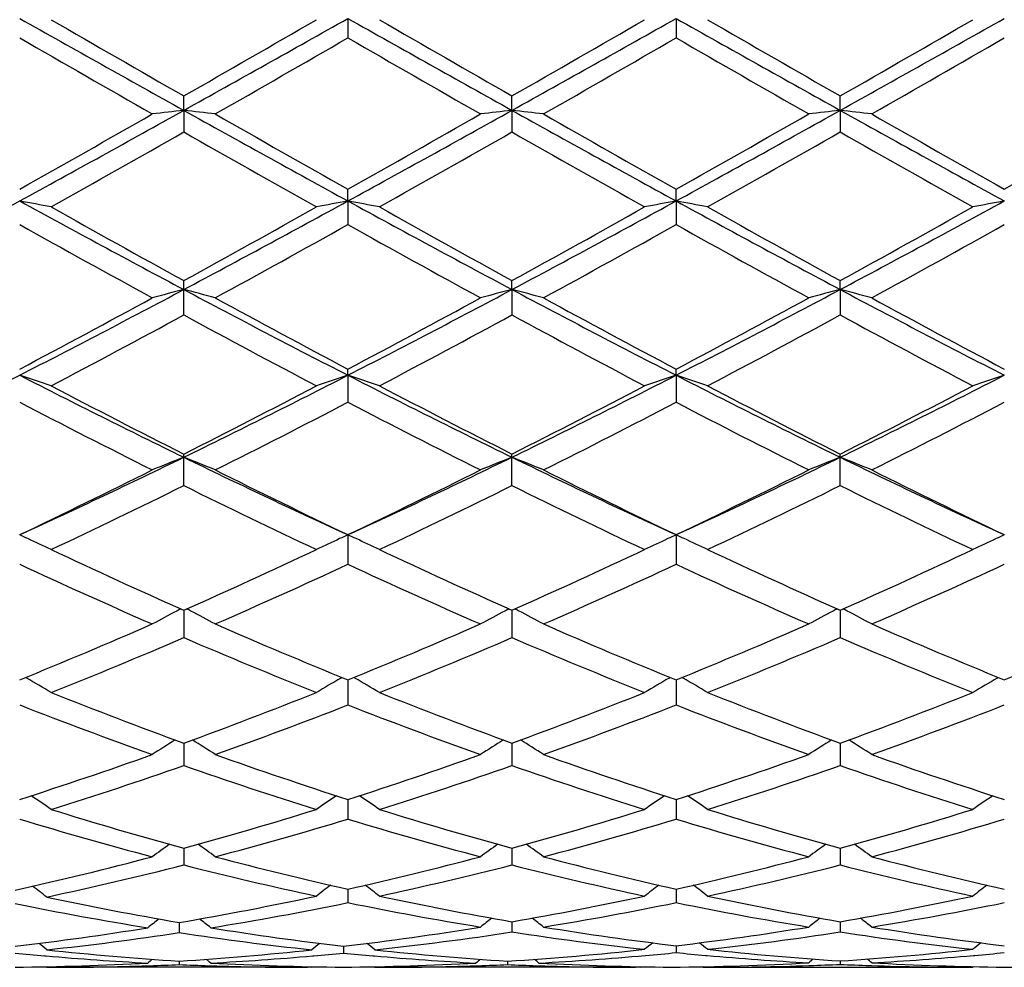
# Model space of a CAD drawing. Units: inches. Extents: x 0 to 11, y 0 to 8.5.
# Drawn here: x 1.2 to 1.4, y 5.7 to 5.9 of the extents above; entities that cross this region are included whole.
import ezdxf

# ---------------------------------------------------------------- set-up
doc = ezdxf.new("R2010")
doc.units = ezdxf.units.IN
doc.header["$LTSCALE"] = 0.605
doc.header["$MEASUREMENT"] = 0
doc.layers.get('0').update_dxf_attribs({"linetype": 'CONTINUOUS'})

msp = doc.modelspace()

# ---------------------------------------------------------------- linework, layer by layer
at = {"color": 7, "linetype": 'CONTINUOUS'}
for p, q in [((1.2666773643, 5.8656432761), (1.266677307, 5.8625761672)), ((1.3185748398, 5.8656432705), (1.3185747387, 5.8625762642)), ((1.2407285963, 5.8511156058), (1.240728674, 5.8533917731)), ((1.292625783, 5.8511156332), (1.2926258476, 5.8533919114)), ((1.3445234428, 5.8511157523), (1.3445234876, 5.8533925122)), ((1.2407285963, 5.8511156058), (1.240728674, 5.847698966)), ((1.292625783, 5.8511156332), (1.2926258476, 5.8476988284)), ((1.3445234428, 5.8511157523), (1.3445234876, 5.8476982307)), ((1.2666773643, 5.8367871639), (1.266677307, 5.8386404661)), ((1.3185748398, 5.8367871367), (1.3185747387, 5.8386403713)), ((1.2666773643, 5.8367871639), (1.266677307, 5.8330513381)), ((1.3185748398, 5.8367871367), (1.3185747387, 5.8330514321)), ((1.240728674, 5.8187666174), (1.240728674, 5.8242006362)), ((1.292625783, 5.822787322), (1.2926258476, 5.8242007687)), ((1.3445234428, 5.8227875944), (1.3445234876, 5.8242013444)), ((1.292625783, 5.822787322), (1.2926258476, 5.8187664865)), ((1.3445234428, 5.8227875944), (1.3445234876, 5.8187659182)), ((1.2666773643, 5.8092428165), (1.266677307, 5.8102037257)), ((1.2666773643, 5.8092428165), (1.266677307, 5.804973072)), ((1.3185748398, 5.8092427688), (1.3185747387, 5.8102036367)), ((1.3185748398, 5.8092427688), (1.3185747387, 5.8049731596)), ((1.240728674, 5.7917962614), (1.240728674, 5.7967754185)), ((1.2926258476, 5.791796142), (1.2926258476, 5.7967755404)), ((1.3445234876, 5.7917956234), (1.3445234876, 5.7967760701)), ((1.2666773643, 5.784004105), (1.266677307, 5.7793545052)), ((1.3185748398, 5.7840040384), (1.3185747387, 5.7793545833)), ((1.2407286034, 5.772105733), (1.240728674, 5.7677610578)), ((1.2926257889, 5.7721058347), (1.2926258476, 5.7677609542)), ((1.3445234469, 5.7721062913), (1.3445234876, 5.7677605041)), ((1.215894063, 5.7613458667), (1.2156944682, 5.7614601587)), ((1.215894063, 5.7613458667), (1.2156945946, 5.7614602743)), ((1.2655635573, 5.7613455235), (1.2657629408, 5.7614598875)), ((1.2666773536, 5.761087292), (1.266677307, 5.7571200214)), ((1.2677912384, 5.7613455287), (1.2675916124, 5.761459836)), ((1.3174611173, 5.761345483), (1.3176603993, 5.7614597896)), ((1.318574821, 5.7610872301), (1.3185747387, 5.7571200871)), ((1.3196886797, 5.7613454938), (1.3194890688, 5.7614597873)), ((1.3693583526, 5.7613452449), (1.3695577292, 5.7614595995)), ((1.2407286179, 5.7510816286), (1.240728674, 5.7475282587)), ((1.2926258008, 5.7510817132), (1.2926258476, 5.7475281746)), ((1.3445234553, 5.7510820907), (1.3445234876, 5.7475278093)), ((1.2666773432, 5.7421798014), (1.266677307, 5.7390718981)), ((1.3185748025, 5.7421797563), (1.3185747387, 5.7390719491)), ((1.2407286321, 5.7344617678), (1.240728674, 5.7318279156)), ((1.2926258126, 5.7344618319), (1.2926258476, 5.7318278541)), ((1.3445234635, 5.734462116), (1.3445234876, 5.7318275866)), ((1.2666773326, 5.7279977661), (1.266677307, 5.725861358)), ((1.3185747838, 5.7279977328), (1.3185747387, 5.7258613924)), ((1.2400144613, 5.7227230819), (1.2400144891, 5.721118222)), ((1.292625825, 5.7228458779), (1.2926258476, 5.7212265005)), ((1.3445234721, 5.7228460577), (1.3445234876, 5.7212263406)), ((1.2659631414, 5.7189680571), (1.2659631271, 5.7178950436)), ((1.3185747632, 5.7190528643), (1.3185747387, 5.717965088)), ((1.2187248083, 5.7174642621), (1.218967026, 5.7174436397)), ((1.2610629872, 5.7174432882), (1.2613036124, 5.7174643003)), ((1.2706220472, 5.7174643132), (1.2708637042, 5.7174437374)), ((1.3136770758, 5.7175062575), (1.3137563282, 5.7175132834)), ((1.323233567, 5.7175274037), (1.3234727788, 5.7175066778)), ((1.3655748505, 5.7175062951), (1.3658128371, 5.7175274356)), ((1.2190489401, 5.7156422286), (1.2189410416, 5.7157306447)), ((1.2190489401, 5.7156422286), (1.2197631125, 5.7156416889)), ((1.260981087, 5.7156422286), (1.2197631132, 5.7156416889)), ((1.2350451335, 5.7158887821), (1.2353555862, 5.7158989208)), ((1.2400144791, 5.7166068613), (1.2400144891, 5.716075525)), ((1.2446740637, 5.7158989176), (1.2449832306, 5.7158888216)), ((1.2446740653, 5.7158989176), (1.2449832319, 5.7158894815)), ((1.2609810869, 5.7156422286), (1.2610888429, 5.7157307101)), ((1.2709456146, 5.7156422286), (1.2708377405, 5.7157306221)), ((1.2709456146, 5.7156422286), (1.271659815, 5.7156416889)), ((1.3128787114, 5.7156422286), (1.271659815, 5.7156416889)), ((1.2869422018, 5.7158887745), (1.2872527161, 5.7158989149)), ((1.2919116547, 5.7166068761), (1.2919116627, 5.716075515)), ((1.2965712551, 5.7158989098), (1.2968806516, 5.7158894671)), ((1.3128787113, 5.7156422286), (1.3129864544, 5.7157306987)), ((1.3228431375, 5.7156422286), (1.3227356614, 5.7157302915)), ((1.3228431376, 5.7156422286), (1.3654902579, 5.7156416889)), ((1.3395541097, 5.7159123735), (1.3397059695, 5.715917536)), ((1.3445234819, 5.7166530548), (1.3445234876, 5.7161065915)), ((1.3491827386, 5.7159229793), (1.3494923377, 5.7159124029)), ((1.3491827406, 5.7159229793), (1.3494923404, 5.7159130636)), ((1.3654902579, 5.7156416889), (1.3656156829, 5.7157446631))]:
    msp.add_line(p, q, dxfattribs=at)
for centre, radius, start, end in [((5.2674296502, 13.0738098484), 8.2693188051, 240.6539867276, 240.8600366803), ((5.7534191628, 13.7252342032), 9.0736034017, 240.0229336204, 240.175649839), ((-2.1551113228, 11.9470729032), 6.9779957099, 299.1206166731, 299.3647992135), ((-2.5315985854, 12.4380533431), 7.5886903311, 299.8082291542, 299.9908345837), ((5.320477026, 13.075863482), 8.2716725706, 240.6540141589, 240.8600046777), ((5.8200095744, 13.7510543776), 9.1033112569, 240.0240229156, 240.1762428985), ((-2.1158061013, 11.9696463413), 7.0038436545, 299.1207390576, 299.3640223616), ((-2.5139345188, 12.4978091), 7.6575571561, 299.8082248901, 299.9891905408), ((5.3835398243, 13.0959197681), 8.2946270897, 240.6546820229, 240.8601031733), ((5.9066850605, 13.8119579723), 9.173444413, 240.025920614, 240.1769753395), ((-2.064794498, 11.9711693244), 7.0056052235, 299.1210085513, 299.3642265338), ((-2.5321830169, 12.6200617016), 7.7985040386, 299.808916254, 299.9866074516), ((4.818909591, 12.1175357963), 7.2190217378, 240.0493055371, 240.2411734697), ((-2.0088149962, 11.5449406348), 6.5588196934, 299.749303704, 299.9604912101), ((4.8785410107, 12.1307325649), 7.2343171094, 240.0484108086, 240.2398732732), ((-1.9766085622, 11.5792060294), 6.5983398564, 299.7501122127, 299.960035394), ((4.9457211982, 12.1571023633), 7.2647952656, 240.0478101856, 240.2384651161), ((-1.8734766288, 11.4894289666), 6.4949727222, 299.7507155752, 299.9639702549), ((-0.5369840012, 9.0398874576), 3.6508256604, 298.674092152, 299.139286863), ((1.3478744829, 4.899207135), 0.9579196092, 96.4221261581, 96.7220977272), ((1.1335475194, 4.8989867429), 0.9581425546, 83.2773809198, 83.577256833), ((3.1660943666, 9.3072868068), 3.956280162, 240.8786706584, 241.307952767), ((-0.4848827676, 9.0394690216), 3.6503608009, 298.6744339675, 299.1396877657), ((1.3997416762, 4.8994847418), 0.9576404168, 96.422200515, 96.7222682801), ((1.1854766434, 4.899265245), 0.9578622551, 83.2773146092, 83.5772918681), ((3.2149373502, 9.3017807109), 3.9499837012, 240.8785040121, 241.3084744694), ((-0.4309677746, 9.0358056376), 3.6461786474, 298.6742407827, 299.1400318746), ((1.4516187272, 4.8996833757), 0.9574408427, 96.4223037606, 96.7224890132), ((1.2374213927, 4.8996759389), 0.9574489896, 83.2771766054, 83.5773436861), ((3.2734965596, 9.3137242471), 3.9636592782, 240.878402247, 241.306884391), ((-0.6766218804, 9.1952712288), 3.8528390366, 299.4004914359, 299.7590090901), ((3.2680903615, 9.3890673383), 4.0756821748, 240.2506602435, 240.5895856341), ((-0.6224915229, 9.1911894272), 3.8481870283, 299.4013564956, 299.7603078248), ((3.3125174472, 9.3758814962), 4.0605273426, 240.2498541292, 240.5900453683), ((-0.5662984644, 9.1834859906), 3.8393670324, 299.4019444529, 299.7617122307), ((3.3840037916, 9.4100650578), 4.0999252024, 240.2492468434, 240.5861539987), ((-0.4969139026, 9.1526166174), 3.8038888775, 299.4007360158, 299.763862941), ((-0.4771394677, 8.8601883209), 3.4678758723, 299.2959264804, 299.6938941973), ((3.0990226848, 9.1085959673), 3.7532260635, 240.3223940091, 240.690118171), ((-0.4231868226, 8.856656857), 3.4637900539, 299.2948516403, 299.6932944651), ((3.1428264578, 9.0943955012), 3.7368812643, 240.3224077352, 240.6917453636), ((-0.3664645135, 8.8482881703), 3.4541308493, 299.2929791464, 299.6925322992), ((3.1787379427, 9.0662568435), 3.7045191606, 240.3217502353, 240.6943065203), ((0.0412228175, 7.9808872688), 2.4442588479, 298.0026155779, 298.6937661435), ((1.1051796099, 5.2468799102), 0.6000024922, 78.9905023589, 79.4748746529), ((2.4589551155, 8.1117691221), 2.5929739334, 241.3259935966, 241.977499514), ((2.5170380043, 8.1479353328), 2.6511711462, 240.7040082509, 241.2222454863), ((0.0955111146, 7.9764912867), 2.4392548283, 298.0015085446, 298.6940757235), ((0.0361075036, 8.018907423), 2.5035674634, 298.7613122643, 299.3101235497), ((1.3763197375, 5.2466841028), 0.6002025264, 100.5256464996, 101.009770197), ((1.1570635418, 5.246795861), 0.6000874332, 78.9908380775, 79.4750843847), ((2.5109350401, 8.1119458024), 2.5931687169, 241.3262662208, 241.9777191437), ((2.5701611125, 8.1502227371), 2.653766107, 240.7050817819, 241.2228197786), ((0.145711438, 7.9796744096), 2.4428619329, 298.0015974401, 298.6931469307), ((0.084425243, 8.0254287736), 2.5110064576, 298.7613141898, 299.3085072363), ((1.4282561368, 5.2464813102), 0.6004089904, 100.5257637349, 101.0097058983), ((1.2089427663, 5.246671368), 0.6002131388, 78.9913883667, 79.4755417573), ((2.5638856336, 8.113962789), 2.5954436855, 241.3272339267, 241.9781162687), ((2.6249261261, 8.1555109298), 2.6597810624, 240.7069517373, 241.2235141637), ((0.1957817303, 7.9830771912), 2.4467240678, 298.0019716668, 298.6924150043), ((0.1291351577, 8.0384607588), 2.5258886648, 298.7620121755, 299.3059700343), ((1.480194163, 5.24623098), 0.6006624726, 100.5252362712, 101.0089499695), ((2.4142769552, 7.9808053765), 2.4600085256, 240.8171286544, 241.3749409216), ((0.1088972638, 7.9052353837), 2.3736893957, 298.6150484289, 299.1931631497), ((2.4670190232, 7.982239726), 2.4616723914, 240.8162351124, 241.3736705972), ((0.1583349592, 7.9096754904), 2.3787651893, 298.6158387875, 299.1927214237), ((2.520597367, 7.9851969742), 2.4650737988, 240.8156402598, 241.3722937383), ((0.2167167283, 7.8977419892), 2.3651843738, 298.6164241945, 299.1965929404), ((0.3387210214, 7.4649999465), 1.8723858321, 297.8970181022, 298.6254285586), ((0.38031725, 7.4395685852), 1.83147196, 297.1050993128, 298.0208123538), ((1.3540122961, 5.3825684969), 0.4545610581, 104.4310993881, 105.0805107714), ((1.127404769, 5.3824553856), 0.454680601, 74.9183681668, 75.5675557675), ((2.1355477856, 7.5054744285), 1.9058167516, 241.9968531099, 242.8768539369), ((2.1688946741, 7.5136521907), 1.9276236278, 241.3848809239, 242.0924390458), ((0.3911277024, 7.4639798675), 1.8712462792, 297.8978409031, 298.6266948279), ((0.4322443398, 7.4394687891), 1.8313697589, 297.1056884866, 298.0214541856), ((1.4058780729, 5.3826957692), 0.4544300342, 104.4312612491, 105.0808794331), ((1.1793356375, 5.3825839121), 0.4545477964, 74.918224702, 75.5676314842), ((2.1869271637, 7.5044871653), 1.9047018985, 241.99666105, 242.8771862031), ((2.2192061819, 7.5106901911), 1.92426389, 241.3840956155, 242.0928909002), ((0.4439935119, 7.4621113064), 1.8691418544, 297.8984054019, 298.6280628104), ((0.4845794375, 7.4386038496), 1.8304004651, 297.1058298591, 298.0220902661), ((1.4577543708, 5.3827862049), 0.4543373921, 104.4314860295, 105.0813564523), ((1.2312829336, 5.382773491), 0.4543520927, 74.9179260662, 75.5677434261), ((2.2413839993, 7.5093010934), 1.9101535645, 241.996678267, 242.8746832494), ((2.2752173016, 7.5181859877), 1.9328136783, 241.3834992312, 242.0891263419), ((0.3960966531, 7.3761505877), 1.7716794524, 297.7042136804, 298.4727591843), ((2.1207435272, 7.4425252748), 1.8468942361, 241.5440075318, 242.2812808325), ((0.448488429, 7.3752767368), 1.7706756169, 297.7031763114, 298.4721690005), ((2.1708000882, 7.4391302712), 1.8430324988, 241.5440272595, 242.2828560354), ((0.5015567798, 7.3731670285), 1.768263465, 297.7013687251, 298.4714037301), ((2.2190283682, 7.4323176518), 1.835295067, 241.5434095012, 242.2853380883), ((0.5539878708, 7.0990971652), 1.4492653182, 295.9792135133, 297.1260615148), ((1.0969143798, 5.4483313172), 0.3796703905, 71.1212323867, 71.9141208496), ((1.9003778753, 7.1487363391), 1.5047546639, 242.8951035102, 243.9996504404), ((0.6072650726, 7.0963727548), 1.4462116195, 295.9773490546, 297.1266143627), ((1.3845876462, 5.4482127539), 0.3797967097, 108.0867314942, 108.879215517), ((1.1487977672, 5.448281147), 0.3797221699, 71.1217809007, 71.9144658922), ((1.952283068, 7.1487816659), 1.504798827, 242.8956260705, 244.000131431), ((0.6585395012, 7.0976480133), 1.4476307272, 295.9774004146, 297.1255467537), ((1.4365269087, 5.4480888577), 0.3799274115, 108.0869234288, 108.8791103026), ((1.2006764205, 5.4482074082), 0.3797980632, 71.1226797676, 71.9152177846), ((2.0044952686, 7.1494691849), 1.505554277, 242.8968858464, 244.0008353618), ((0.7092396322, 7.100078748), 1.4503400409, 295.9778752173, 297.1238483763), ((1.488466922, 5.4479389187), 0.3800830742, 108.086055851, 108.8778754334), ((1.9040706729, 7.1099948772), 1.4712470744, 242.2819621953, 243.2004478076), ((0.5804748072, 7.1040639798), 1.4645608731, 296.7963298786, 297.7190434151), ((1.9771109639, 7.151077396), 1.5174496336, 242.2967266237, 243.1872597956), ((0.6312424545, 7.1063000413), 1.4670659191, 296.7963386551, 297.717490303), ((2.029884103, 7.1528476839), 1.5194240339, 242.2985289217, 243.1878980302), ((0.6808855949, 7.1107250925), 1.4720316865, 296.7970289266, 297.7150552058), ((1.8836132379, 7.089638299), 1.4483451014, 242.4972419488, 243.4284364326), ((0.6129542398, 7.0600224301), 1.4150981378, 296.5607513617, 297.5138529505), ((1.935771564, 7.0900922866), 1.4488680134, 242.496368199, 243.4272259513), ((0.664055443, 7.0615734691), 1.4168415037, 296.5615049958, 297.5134361142), ((1.9881957663, 7.0910725381), 1.4499806661, 242.4957916277, 243.4259126211), ((0.7180746805, 7.057301211), 1.4120719285, 296.5620574578, 297.5171582771), ((0.7153516769, 6.8736342032), 1.1986333762, 294.6477864091, 295.9963108149), ((1.3641097494, 5.4822046334), 0.3374368471, 111.4471104835, 112.3589013091), ((1.1173016241, 5.4821185737), 0.3375337013, 67.6395312094, 68.5509918414), ((1.7795508988, 6.9020282202), 1.2300478938, 244.0204796784, 245.3345184364), ((0.7672309017, 6.8736298902), 1.1986372868, 294.648613529, 295.9971749066), ((1.4159731832, 5.4822943356), 0.3373411037, 111.4473394777, 112.3594178231), ((1.1692353441, 5.4822099501), 0.3374353829, 67.6393300247, 68.5510978253), ((1.83135116, 6.9018196438), 1.2298178498, 244.0202803953, 245.3345689715), ((0.8192556487, 6.8733261106), 1.1983081656, 294.6490735799, 295.9980885819), ((1.4678481811, 5.4823575557), 0.3372743622, 111.4476573997, 112.3600860903), ((1.2211867536, 5.482344657), 0.3372907376, 67.6389112596, 68.5512542452), ((1.8847011904, 6.9048079063), 1.2331399873, 244.0204303691, 245.331250817), ((0.6954293734, 6.8745802227), 1.2078935528, 295.4652722677, 296.5719768274), ((1.7843607409, 6.8711601833), 1.2040892366, 243.4261551418, 244.5363894569), ((0.747522209, 6.874132077), 1.2074051613, 295.4660295069, 296.5731799434), ((1.8483660246, 6.8959567174), 1.2316827238, 243.4384347114, 244.5237980452), ((0.7997845513, 6.8733400501), 1.206533257, 295.4665548167, 296.5744779165), ((1.9017581274, 6.8989164653), 1.2349978895, 243.4378623567, 244.5202586352), ((0.7251256851, 6.8336814614), 1.1624849299, 295.182320812, 296.3296594773), ((1.7710057009, 6.8641459148), 1.1962974147, 243.6875991664, 244.8025510582), ((0.7772065362, 6.8333361109), 1.1620940466, 295.1813494874, 296.329092476), ((1.822219355, 6.8627647819), 1.1947565069, 243.6876253095, 244.8040325013), ((0.8295435913, 6.8324820082), 1.16113412, 295.1796564717, 296.3283402759), ((1.8727460761, 6.8599656361), 1.1916401633, 243.6870649625, 244.8063704566), ((1.0841970743, 5.4974168157), 0.3149355267, 65.2427368392, 65.5037252359), ((1.3973025698, 5.4973380526), 0.3150243957, 114.4973451721, 114.7589382009), ((1.1360745249, 5.4973672063), 0.3149885925, 65.2436350946, 65.5041580572), ((1.4492425781, 5.4972477778), 0.3151241197, 114.497581366, 114.7591942691), ((1.1879427894, 5.4972905029), 0.3150704429, 65.2453974946, 65.5051025726), ((1.5012182398, 5.4970613428), 0.3153260935, 114.4965340797, 114.7570322704), ((1.0856428202, 5.5005348529), 0.3114986261, 64.4966012175, 65.2440449969), ((1.3958659079, 5.5004363677), 0.3116092085, 114.7576470342, 115.5039633555), ((1.1375261642, 5.5004980674), 0.3115375786, 64.4972968267, 65.2449496141), ((1.4478098466, 5.5003375923), 0.3117182976, 114.7579080208, 115.503828302), ((1.1894052426, 5.5004449083), 0.3115935204, 64.4984362836, 65.2467242052), ((1.4997459124, 5.5002368265), 0.3118258946, 114.7557079627, 115.5022691583), ((1.6523424631, 6.7010950734), 1.0160940809, 244.8032697366, 246.1029714993), ((0.8303753608, 6.6983800693), 1.0131012105, 293.8940543163, 295.1976470311), ((1.7045204326, 6.7017415994), 1.0167988345, 244.8044383375, 246.1032609076), ((0.8818051526, 6.6994344566), 1.0142544463, 293.8940708471, 295.19620227), ((1.7661759413, 6.723156984), 1.0403308434, 244.8202534855, 246.0896886269), ((0.9327744313, 6.7015013833), 1.0165198342, 293.8947349733, 295.1939409964), ((1.6376400587, 6.6907209047), 1.004688959, 245.1094324018, 246.4206955035), ((0.851060539, 6.6746239083), 0.9870382982, 293.5676981085, 294.902450815), ((1.6896403801, 6.6909087782), 1.0049024599, 245.1086021017, 246.4195835248), ((0.9026292234, 6.6753476114), 0.9878330721, 293.5683911268, 294.9020727774), ((1.7417505177, 6.6913446571), 1.0053873058, 245.108059657, 246.4183751998), ((0.9554157266, 6.6732908502), 0.9855928811, 293.5688911397, 294.905535672), ((1.3765296377, 5.5084202432), 0.2969849179, 117.4526999157, 118.2969786849), ((1.3776267943, 5.5063217977), 0.2993528682, 117.3108542697, 117.4538847447), ((1.1037989407, 5.5062860406), 0.2993990534, 62.5439422611, 62.6869180121), ((1.1048715254, 5.5083372643), 0.2970843353, 61.7011668722, 62.5451032299), ((1.4283915929, 5.5084920984), 0.2969050164, 117.453059525, 118.2975899624), ((1.4294804775, 5.5064095084), 0.299255083, 117.3111532309, 117.4542360191), ((1.1557344263, 5.5063592549), 0.2993165401, 62.5439862629, 62.6870092145), ((1.1568091803, 5.5084146274), 0.2969971403, 61.7009271837, 62.5451502516), ((1.4802660183, 5.5085422178), 0.2968503037, 117.4535169479, 118.2983819021), ((1.4813487683, 5.5064714071), 0.2991870894, 117.3115670024, 117.4546875732), ((1.2076895068, 5.5064693925), 0.2991928188, 62.5440305413, 62.6871343481), ((1.2087659988, 5.5085280859), 0.2968696708, 61.7004290613, 62.5451975236), ((0.8854617113, 6.5724682832), 0.8756650361, 292.0909546777, 293.5795101428), ((1.595276374, 6.570757352), 0.8738094739, 246.4188019548, 247.9105625812), ((0.9374477108, 6.5722224458), 0.8754041403, 292.0916165079, 293.5806104229), ((1.6466195952, 6.569435724), 0.8723765069, 246.417435717, 247.9116497569), ((0.9895060935, 6.5718069213), 0.8749586535, 292.0920823526, 293.5817949924), ((1.7057036617, 6.5864266358), 0.890823106, 246.4310867845, 247.8942799661), ((1.0420358786, 6.5702901004), 0.8733155007, 292.0910525995, 293.5835804896), ((0.905038896, 6.5492462105), 0.8505331686, 291.7175710835, 293.2461167384), ((1.5835209132, 6.5664453932), 0.8691393369, 246.7711768093, 248.2670587988), ((0.957012533, 6.5490878829), 0.8503576109, 291.7167027097, 293.2455906552), ((1.6351256305, 6.5657651539), 0.868398989, 246.7712098324, 248.2683924771), ((1.0090963, 6.5486810971), 0.8499108015, 291.7151884259, 293.2448728436), ((1.6864324794, 6.5643697663), 0.8668841187, 246.7707294178, 248.2705022639), ((1.0722845077, 5.5111855748), 0.2884508208, 59.2509949733, 60.1411531169), ((1.4092296124, 5.5110981267), 0.2885544922, 119.8599654345, 120.7496453193), ((1.1241673796, 5.5111545838), 0.288484526, 59.251781333, 60.141720382), ((1.4611782019, 5.5110109657), 0.2886554537, 119.8601399611, 120.7494924446), ((1.1760462639, 5.5111104869), 0.2885319779, 59.2530691423, 60.1428806446), ((1.5131168663, 5.5109242182), 0.2887511054, 119.8587227117, 120.7477291535), ((1.5035073862, 6.4709483356), 0.7663294076, 248.2680937033, 249.9459965446), ((0.9785005242, 6.4695412725), 0.7648188648, 290.0514045379, 291.7326912596), ((1.5555306349, 6.4713032778), 0.7667059788, 248.2691301756, 249.946239445), ((1.0301893056, 6.4701113377), 0.7654257429, 290.0514297258, 291.7314129574), ((1.6076672226, 6.4719661861), 0.7674102719, 248.2708779816, 249.9464425685), ((1.0816753551, 6.47121546), 0.7666036991, 290.0520433492, 291.729417719), ((1.4912304534, 6.4648836992), 0.759838564, 248.6645382684, 250.3523644471), ((0.9939462695, 6.4549257978), 0.7492096639, 289.6357673327, 291.3475910066), ((1.5431699442, 6.4649645611), 0.7599289906, 248.6637823219, 250.3514002763), ((1.0456998946, 6.4553053664), 0.749615478, 289.6363692939, 291.347269329), ((1.5951579964, 6.4651788369), 0.7601614905, 248.663294572, 250.350349874), ((1.0979952803, 6.4541770261), 0.7484194381, 289.6367922976, 291.3503315193), ((1.38995109, 5.510573711), 0.2841862558, 121.9980532939, 122.86206795), ((1.0914414906, 5.5104928555), 0.2842889963, 57.1359099015, 57.9995193545), ((1.4418104607, 5.5106381255), 0.2841117074, 121.9984695123, 122.8627352116), ((1.1433830275, 5.510563551), 0.2842056708, 57.1356478492, 57.9995509498), ((1.4936835423, 5.5106826629), 0.2840614543, 121.9990221999, 122.8635998992), ((1.1953453452, 5.5106670582), 0.2840841858, 57.1351033922, 57.9995563997), ((1.0061551621, 6.3923714099), 0.6828419916, 287.7897161336, 289.6472844909), ((1.4749880608, 6.3914427757), 0.681862003, 250.3512909508, 252.2115836611), ((1.0580943801, 6.3922197152), 0.6826849481, 287.7902462618, 289.6482315538), ((1.5266431392, 6.3907232344), 0.6811028741, 250.3501364596, 252.2125057498), ((1.1100646375, 6.3919778303), 0.6824324304, 287.7906277722, 289.6492478259), ((1.578705047, 6.3911487059), 0.6815584636, 250.3492398005, 252.21025684), ((1.0208376884, 6.3780971972), 0.667809278, 287.3301713585, 289.224602915), ((1.4640800268, 6.3886033606), 0.6788689955, 250.7916005575, 252.6552462839), ((1.072765656, 6.3780251682), 0.6677312055, 287.3294513872, 289.2241406409), ((1.5158516834, 6.388244453), 0.6784888526, 250.7916406252, 252.6563650651), ((1.1247407595, 6.3778258356), 0.6675178271, 287.3281949083, 289.223485624), ((1.5674929345, 6.3874947653), 0.6776968932, 250.7912673419, 252.658141847), ((1.0592256429, 5.5083835894), 0.2823091887, 55.3432804568, 56.1222232478), ((1.4222953355, 5.5082988867), 0.2824144806, 123.8789007057, 124.6574001224), ((1.1111085184, 5.5083563405), 0.2823394655, 55.3441169619, 56.1228890842), ((1.4742489686, 5.5082164633), 0.282514126, 123.8790478313, 124.6572366606), ((1.1629880084, 5.5083183143), 0.2823810271, 55.3454865748, 56.1241594265), ((1.5261851459, 5.5081441302), 0.2825956785, 123.8774145732, 124.6553646143), ((1.4036121561, 6.3293159494), 0.6167515992, 252.6569281564, 254.6865777393), ((1.0780739718, 6.328564793), 0.6159666921, 285.3113500393, 287.3436751511), ((1.4555642613, 6.3295239858), 0.6169666931, 252.6577759827, 254.686758223), ((1.1298815348, 6.3288907687), 0.6163046965, 285.311384335, 287.342633811), ((1.5075657348, 6.3299083213), 0.6173645284, 252.6592036573, 254.6868768923), ((1.1816035553, 6.3295108011), 0.6169488189, 285.3119167624, 287.3410160677), ((1.3925763878, 6.325647731), 0.6129298484, 253.137484731, 255.1748911224), ((1.0906696434, 6.3193396424), 0.606373938, 284.8141798356, 286.8736769442), ((1.4444891133, 6.3256752814), 0.6129604945, 253.1368416654, 255.174132926), ((1.1425077524, 6.3195442055), 0.6065868646, 284.8146548017, 286.8734319789), ((1.4964223344, 6.3257783667), 0.6130694804, 253.1364340527, 255.1733030483), ((1.1945759347, 6.318890108), 0.6059111652, 284.8149727379, 286.8759224873), ((1.4022371752, 5.5051435371), 0.28229972, 125.4590794866, 126.1404095784), ((1.0791451588, 5.5050592528), 0.2824116784, 53.8574816078, 54.5384583735), ((1.4540952632, 5.5052026921), 0.2822289737, 125.4595872311, 126.1411056422), ((1.1310904991, 5.5051271678), 0.2823285657, 53.8572073204, 54.5384161155), ((1.5059679044, 5.5052432414), 0.282182009, 125.4602523756, 126.1420084022), ((1.1830580255, 5.5052262133), 0.2822079648, 53.8566378506, 54.5382814829), ((1.090978539, 6.2800779891), 0.5657907213, 282.565128096, 284.8250347216), ((1.390523395, 6.2802529595), 0.5659714265, 255.1750762713, 257.3602417616), ((1.1427268004, 6.2806572282), 0.5663887469, 282.6411164096, 284.8245916337), ((1.4423257319, 6.2798603041), 0.5655675152, 255.1742094249, 257.3609384884), ((1.1946545687, 6.2805097361), 0.5662382279, 282.6413863923, 284.8253759401), ((1.4942828698, 6.2800531798), 0.5657689329, 255.1734826311, 257.3592978562), ((1.1029624624, 6.2714633056), 0.5569433393, 282.0306542426, 284.3214204864), ((1.380128222, 6.2784363352), 0.5641037124, 255.6930308102, 257.8806384543), ((1.1547154536, 6.2720881511), 0.5575844916, 282.1067576655, 284.3198918529), ((1.4319779225, 6.2782519746), 0.5639133979, 255.6930772723, 257.8814671276), ((1.2066404133, 6.2720027585), 0.5574952542, 282.1058461232, 284.3193351819), ((1.4837764668, 6.2778537017), 0.563503248, 255.692840227, 257.8827927698), ((1.0473014507, 5.5018235153), 0.283002241, 52.6359850259, 53.2075501904), ((1.4333826018, 5.5018266135), 0.2830846349, 126.7616461564, 127.3359773948), ((1.1000284664, 5.5018873323), 0.2830023809, 52.6655851404, 53.2401390133), ((1.4853407815, 5.5017458572), 0.2831855657, 126.7617106291, 127.3358082782), ((1.1519092675, 5.5018538564), 0.2830391687, 52.6669956332, 53.2414890831), ((1.5372718648, 5.5016860065), 0.2832535836, 126.7599256689, 127.3338837756), ((1.3298471423, 6.2466859769), 0.5316079527, 257.9701716487, 260.271312038), ((1.1510501369, 6.2422213504), 0.5270608137, 279.7176683855, 282.118163071), ((1.3824988845, 6.2432101582), 0.528068309, 257.8837819002, 260.2010135924), ((1.202817588, 6.2429023782), 0.5277539948, 279.7977432752, 282.1164598873), ((1.4344347019, 6.2434324401), 0.5282936671, 257.8847863894, 260.2010330489), ((1.2546529835, 6.2432404354), 0.528097535, 279.7981599032, 282.1153382133), ((1.3186324092, 6.2401633686), 0.5249672915, 258.5105928782, 260.8367195173), ((1.161995033, 6.236896393), 0.5216466098, 279.1554632273, 281.5765282082), ((1.3721226233, 6.241026786), 0.5258461115, 258.4323359685, 260.7551500195), ((1.2137861942, 6.2374640899), 0.5222240507, 279.2364345718, 281.5754521519), ((1.4240306187, 6.2410647277), 0.5258853671, 258.4320366017, 260.7546047819), ((1.2657440713, 6.2370893962), 0.5218447105, 279.2366205079, 281.5771891864), ((1.4110457111, 5.4987676529), 0.2841949724, 127.8137363851, 128.2680188036), ((1.0688994678, 5.4986801818), 0.2843151682, 51.7297369941, 52.1837642711), ((1.4635191936, 5.4988929959), 0.2841019642, 127.7896722591, 128.2474230079), ((1.1216600223, 5.4988154385), 0.2842074437, 51.7508574417, 52.2083848428), ((1.5153914776, 5.4989314113), 0.2840566494, 127.7904374645, 128.2483443317), ((1.1736315372, 5.4989125132), 0.2840861059, 51.7502759542, 52.2080971146), ((1.1554155988, 6.2155919709), 0.5000750598, 276.7353193913, 279.1609977294), ((1.3249877206, 6.2182755317), 0.5027840909, 260.8455063604, 263.2581863865), ((1.207287051, 6.2157814066), 0.5002663006, 276.7357081947, 279.243302483), ((1.3779625437, 6.2157764349), 0.5002611336, 260.7567889233, 263.1821328395), ((1.2591430957, 6.2160459652), 0.5005339622, 276.8191871208, 279.2430370116), ((1.429873165, 6.2158226359), 0.5003086559, 260.7562868854, 263.1812422518), ((1.1659513075, 6.2111951664), 0.4956417721, 276.1498442156, 278.5938292334), ((1.3144888546, 6.2143940278), 0.4988661661, 261.4143752178, 263.8426807976), ((1.2178208699, 6.2114490124), 0.4958970617, 276.1498166904, 278.6760606308), ((1.3678821053, 6.2149107283), 0.4993872456, 261.3326677479, 263.7589431278), ((1.2696816083, 6.2117542876), 0.4962045683, 276.2332197313, 278.6749527159), ((1.4197534542, 6.2147337165), 0.4992084513, 261.3325919615, 263.7597063354), ((1.0398974352, 5.4964362732), 0.2852467544, 51.0930101119, 51.419346619), ((1.4402116023, 5.4963446187), 0.2853677, 128.5816531074, 128.9077767276), ((1.0917786011, 5.4964103037), 0.2852767033, 51.0938621155, 51.4201657369), ((1.4928102491, 5.4963258908), 0.2854342977, 128.5639150248, 128.8936018677), ((1.1444485133, 5.4964378665), 0.2852790123, 51.1092402902, 51.439171869), ((1.5447365675, 5.4962745776), 0.285492395, 128.5620291642, 128.891653573), ((1.261034361, 6.2005346608), 0.4849196925, 264.4417153373, 264.9945420784), ((1.260628688, 6.1958027828), 0.4801704593, 265.0225121905, 266.9442738355), ((1.2709132668, 6.1998005598), 0.4841806172, 263.8508084196, 266.3410897536), ((1.2092882087, 6.1978202789), 0.4821933668, 273.6534715931, 276.1541419037), ((1.2194671674, 6.1948272927), 0.4791927587, 273.0538854752, 274.9797665421), ((1.2190222806, 6.2002549087), 0.4846385071, 275.0050203127, 275.5582365429), ((1.3129370679, 6.2005695773), 0.4849549016, 264.44147274, 264.9942580763), ((1.3125247383, 6.1957606238), 0.4801283061, 265.0221494626, 266.9441268599), ((1.3228131725, 6.1998507918), 0.4842309063, 263.8510649557, 266.3411463307), ((1.2611675966, 6.1980680272), 0.4824417301, 273.653704786, 276.2384521492), ((1.2713574205, 6.1949355398), 0.4793012339, 273.0540515802, 275.0654976063), ((1.2708732406, 6.2007728991), 0.4851585466, 275.0709826844, 275.6425210566), ((1.3663074414, 6.2010320891), 0.4854195489, 264.3568215993, 264.9091433118), ((1.3658728567, 6.1960508395), 0.4804193804, 264.9366940667, 266.8579364096), ((1.3760173702, 6.1984618946), 0.4828370379, 263.7625312493, 266.2601283831), ((1.3130358223, 6.1984098474), 0.482784696, 273.7395382332, 276.2374853261), ((1.3232530556, 6.1949246133), 0.4792905016, 273.1399788223, 275.0658680999), ((1.3227624845, 6.2007953866), 0.4851816622, 275.0905709089, 275.6432023878), ((1.2097802811, 6.1893960752), 0.4737544871, 270.5183059182, 273.0554034808), ((1.2197619545, 6.1884120157), 0.4727703268, 270.0001404212, 271.8525152489), ((1.4162426549, 5.4947725783), 0.2862137587, 129.0963608661, 129.2814261445), ((1.2197144623, 6.1900597765), 0.4744187621, 271.8893283481, 272.4523926386), ((1.2603247443, 6.1903804239), 0.4747395534, 267.5480299266, 268.1107947572), ((1.0636925193, 5.4946764599), 0.2863471603, 50.7163172344, 50.901264324), ((1.2602728218, 6.1887330427), 0.4730913538, 268.1479652695, 269.9992879938), ((1.2702660719, 6.1899720581), 0.4743306102, 266.94613512, 269.4802276134), ((1.2616786063, 6.1893497158), 0.4737081265, 270.5182269366, 273.0555504545), ((1.271658667, 6.1884483952), 0.4728067063, 270.0001391123, 271.8524157922), ((1.46810445, 5.4948217413), 0.2861533723, 129.0970848383, 129.2821918326), ((1.2716124183, 6.1900538838), 0.4744128513, 271.8892520784, 272.4523286258), ((1.3122194502, 6.1903221984), 0.4746812857, 267.5480268823, 268.1108625476), ((1.1156418688, 5.4947416051), 0.2862638568, 50.716106561, 50.9011973966), ((1.3121702969, 6.1887652691), 0.4731235803, 268.1480845006, 269.9993049319), ((1.3221627468, 6.1899469221), 0.4743054702, 266.9460632059, 269.4802900082), ((1.3135755815, 6.1893649059), 0.4737233217, 270.5182640436, 273.1419336557), ((1.3235561117, 6.1885337331), 0.4728920442, 270.0001544333, 271.9386934288), ((1.5206551649, 5.4948862791), 0.2860951729, 129.0868830889, 129.276138674), ((1.3235070078, 6.1901745827), 0.474533616, 271.9562628738, 272.5383862139), ((1.3655493243, 6.1904403847), 0.4747995716, 267.4619062939, 268.0245936406), ((1.1683642883, 5.494864007), 0.286129614, 50.7224731042, 50.9116871413), ((1.3654962283, 6.1888305552), 0.4731888663, 268.0618092221, 269.9992770807), ((1.3754718143, 6.1893802102), 0.4737386454, 266.8580744737, 269.3952915732), ((1.3654721803, 6.1893801909), 0.4737386261, 270.6047083607, 273.1419255898)]:
    msp.add_arc(centre, radius, start, end, dxfattribs=at)

doc.saveas('drawing.dxf')
